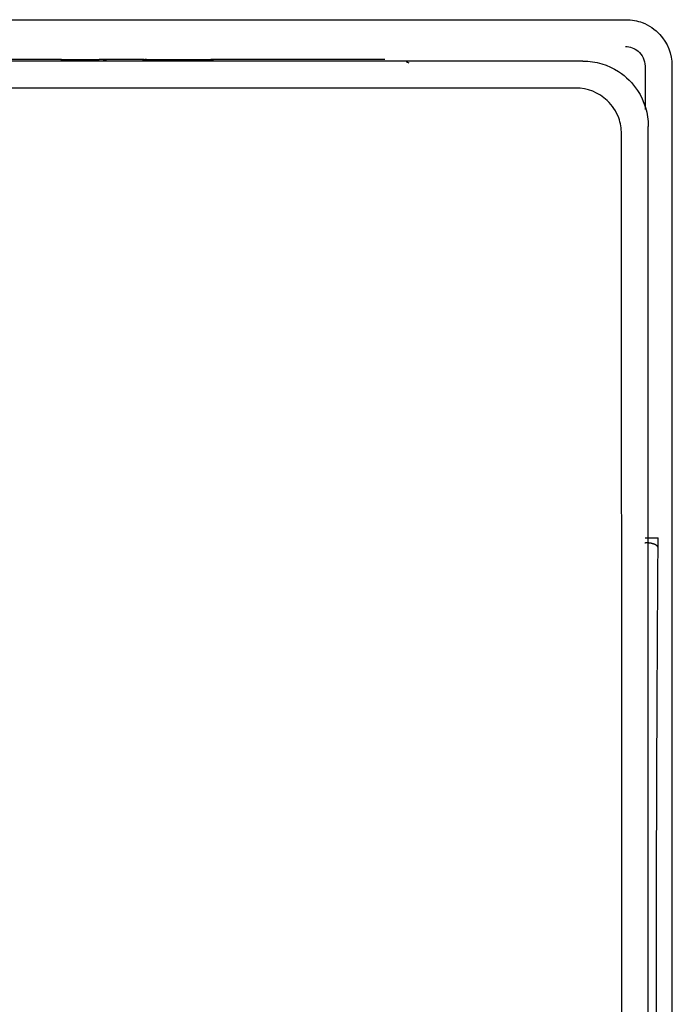
# Model space of a CAD drawing. Units: millimetres. Extents: x -65 to 71, y -48 to 65.
# Drawn here: x 14 to 16, y 21 to 24 of the extents above; entities that cross this region are included whole.
import ezdxf

# ---------------------------------------------------------------- set-up
doc = ezdxf.new("R2010")
doc.units = ezdxf.units.MM
doc.layers.add('GAIKEI', color=7, linetype='Continuous')

msp = doc.modelspace()

# ---------------------------------------------------------------- linework, layer by layer
at = {"layer": 'GAIKEI', "color": 1, "linetype": 'Continuous'}
for p, q in [((14.19476, 23.95724), (13.74766, 23.95724)), ((14.19476, 23.95724), (14.31247, 23.95724)), ((14.19476, 23.95724), (14.19488, 23.95724)), ((14.44431, 23.95724), (14.31247, 23.95724)), ((14.44431, 23.95724), (14.44431, 23.95724)), ((14.44431, 23.95724), (14.66182, 23.95724)), ((14.66182, 23.95724), (14.66114, 23.95724)), ((14.96183, 23.95724), (14.66182, 23.95724)), ((15.1855, 23.95724), (14.96183, 23.95724)), ((15.79174, 23.95224), (13.0312, 23.95224)), ((14.45594, 23.95224), (14.45555, 23.95258)), ((14.46464, 23.95224), (14.46422, 23.95258)), ((15.98169, 23.93667), (15.98169, 23.80378)), ((15.76986, 23.86972), (13.05308, 23.86972)), ((15.99147, 15.87197), (15.99147, 23.75251)), ((15.98169, 22.49496), (16.02168, 22.49496)), ((15.98158, 22.47983), (15.98347, 22.4798))]:
    msp.add_line(p, q, dxfattribs=at)
for centre, radius, start, end in [((14.19475, 23.95571), 0.00153, 80.30247, 84.99277), ((14.19477, 23.95565), 0.00159, 76.76872, 81.32315), ((14.19473, 23.95557), 0.00167, 71.59948, 76.02211), ((14.19471, 23.95549), 0.00175, 67.48687, 71.80667), ((14.19467, 23.95534), 0.00191, 63.9667, 68.10832), ((14.19458, 23.95519), 0.00208, 59.67622, 63.61385), ((14.19449, 23.955), 0.00229, 56.38972, 60.09132), ((14.19437, 23.95476), 0.00256, 53.75254, 57.23041), ((14.19418, 23.95454), 0.00285, 49.94528, 53.18011), ((14.19394, 23.95423), 0.00323, 47.30751, 50.32064), ((14.19365, 23.95392), 0.00367, 44.51738, 47.30138), ((14.31247, 23.89724), 0.06, 66.44338, 90), ((14.44344, 23.92827), 0.02898, 86.59909, 88.2814), ((14.44478, 23.94607), 0.01114, 84.63956, 88.01144), ((14.44462, 23.94467), 0.01255, 82.59254, 84.54997), ((14.44055, 23.92065), 0.0369, 80.60564, 81.13401), ((14.444, 23.942), 0.01527, 78.88059, 80.29176), ((14.44469, 23.94443), 0.01276, 78.00128, 79.82215), ((14.44418, 23.94236), 0.01489, 76.17424, 77.70715), ((14.4438, 23.94093), 0.01637, 74.70887, 76.09798), ((14.44403, 23.94157), 0.0157, 73.43561, 74.90778), ((14.44395, 23.94162), 0.01566, 71.61351, 73.1105), ((14.45107, 23.92268), 0.03457, 87.01182, 88.55459), ((14.45245, 23.944), 0.0132, 85.07588, 88.17233), ((14.45229, 23.94225), 0.01496, 83.24315, 85.04482), ((14.44787, 23.914), 0.04355, 81.36371, 81.85044), ((14.45171, 23.93914), 0.01811, 80.11604, 81.41731), ((14.45238, 23.94224), 0.01495, 78.92392, 80.60647), ((14.45183, 23.93967), 0.01757, 77.36089, 78.78047), ((14.45144, 23.9381), 0.01919, 75.96292, 77.25209), ((14.45171, 23.93892), 0.01833, 74.77151, 76.14082), ((14.45173, 23.93906), 0.01819, 73.32105, 74.71711), ((14.66205, 23.91042), 0.04684, 99.58129, 100.45329), ((14.66184, 23.91057), 0.04666, 98.49554, 99.36564), ((14.66192, 23.91046), 0.04679, 97.69712, 98.56308), ((14.66197, 23.91068), 0.04657, 96.93636, 97.79975), ((14.6619, 23.91078), 0.04647, 96.0017, 96.8604), ((14.66193, 23.91073), 0.04652, 95.18397, 96.04044), ((14.66183, 23.91088), 0.04636, 94.22682, 95.07988), ((14.66187, 23.91081), 0.04643, 93.41204, 94.26045), ((14.66191, 23.91043), 0.04681, 92.59359, 93.43199), ((14.66176, 23.91093), 0.04631, 91.60044, 92.44229), ((14.66188, 23.91199), 0.04525, 90.9278, 91.78392), ((14.19336, 23.95358), 0.00411, 42.39743, 44.9788), ((14.19299, 23.9532), 0.00463, 40.4425, 42.82458), ((14.19249, 23.95276), 0.0053, 38.34114, 40.55292), ((14.19193, 23.95236), 0.00599, 35.96052, 37.99468), ((14.19135, 23.95188), 0.00675, 34.47926, 36.35485), ((14.19062, 23.95135), 0.00765, 32.95124, 34.70108), ((14.18999, 23.95092), 0.00841, 31.42459, 33.08483), ((14.18893, 23.95027), 0.00965, 29.90543, 31.3959), ((14.18738, 23.94932), 0.01147, 28.87706, 30.17492), ((14.18708, 23.94919), 0.0118, 27.37662, 28.71959), ((14.1874, 23.94941), 0.01141, 25.64678, 27.13817), ((14.1837, 23.94726), 0.01568, 25.86621, 26.90241), ((14.15579, 23.93417), 0.0465, 25.03909, 25.36316), ((14.18415, 23.94769), 0.01509, 22.76117, 24.13496), ((14.18316, 23.94717), 0.01621, 21.00813, 23.09854), ((14.15186, 23.93448), 0.04998, 20.8103, 21.7206), ((14.44382, 23.94109), 0.01621, 70.30902, 71.76659), ((14.44363, 23.94057), 0.01676, 68.85733, 70.28708), ((14.44359, 23.94043), 0.01691, 67.48685, 68.91033), ((14.44334, 23.94001), 0.01739, 65.85106, 67.25875), ((14.44323, 23.93954), 0.01787, 64.75207, 66.14108), ((14.44292, 23.93918), 0.01833, 62.98555, 64.35302), ((14.44278, 23.93877), 0.01876, 61.83216, 63.18216), ((14.44243, 23.9382), 0.01943, 60.38019, 61.70835), ((14.44216, 23.93781), 0.0199, 58.94411, 60.25263), ((14.44192, 23.93718), 0.02056, 58.0101, 59.29561), ((14.44151, 23.93674), 0.02115, 56.42569, 57.69113), ((14.44113, 23.93614), 0.02186, 55.21952, 56.46109), ((14.44064, 23.93554), 0.02263, 53.85248, 55.07217), ((14.44031, 23.935), 0.02326, 52.76736, 53.96441), ((14.43981, 23.93443), 0.02402, 51.4742, 52.65388), ((14.43924, 23.93375), 0.02491, 50.26401, 51.41497), ((14.43849, 23.93279), 0.02612, 49.23289, 50.34737), ((14.45153, 23.93851), 0.01877, 71.85736, 73.22029), ((14.45135, 23.93807), 0.01924, 70.41185, 71.75262), ((14.45134, 23.93781), 0.0195, 69.30454, 70.64328), ((14.45111, 23.93741), 0.01995, 67.76467, 69.09272), ((14.45103, 23.93713), 0.02024, 66.53304, 67.84754), ((14.45074, 23.93663), 0.02082, 65.06766, 66.36609), ((14.45064, 23.93634), 0.02112, 63.87286, 65.15889), ((14.45032, 23.93579), 0.02176, 62.48125, 63.75085), ((14.45018, 23.93534), 0.02222, 61.43849, 62.69353), ((14.44981, 23.93492), 0.02277, 59.89662, 61.13396), ((14.44954, 23.93433), 0.02341, 58.81865, 60.04085), ((14.44921, 23.93385), 0.02399, 57.53753, 58.74096), ((14.44888, 23.93328), 0.02465, 56.40181, 57.5881), ((14.44851, 23.93268), 0.02535, 55.29539, 56.46382), ((14.44808, 23.93225), 0.02595, 53.91007, 55.06548), ((14.44758, 23.93159), 0.02678, 52.73783, 53.86909), ((14.44691, 23.93064), 0.02795, 51.72548, 52.82453), ((14.6848, 23.85999), 0.10219, 114.49413, 115.47644), ((14.65847, 23.91907), 0.0375, 113.27696, 115.31191), ((14.66015, 23.91528), 0.04165, 112.15231, 113.33377), ((14.69545, 23.82233), 0.14107, 110.92787, 111.19684), ((14.663, 23.90668), 0.05069, 109.9043, 110.73109), ((14.65998, 23.91643), 0.0405, 109.47135, 110.57047), ((14.6621, 23.91005), 0.04722, 108.40942, 109.32494), ((14.66324, 23.90622), 0.05122, 107.43279, 108.25782), ((14.66224, 23.90931), 0.04798, 106.52414, 107.40816), ((14.66192, 23.91072), 0.04652, 105.72438, 106.63483), ((14.66217, 23.90983), 0.04745, 104.83807, 105.72678), ((14.6621, 23.90979), 0.04747, 103.86359, 104.74294), ((14.66212, 23.90998), 0.0473, 103.06083, 103.94288), ((14.66191, 23.91031), 0.04692, 102.0186, 102.90149), ((14.66202, 23.9102), 0.04706, 101.2451, 102.1229), ((14.66197, 23.91047), 0.04678, 100.36916, 101.24444), ((13.32533, 19.46261), 4.88279, 66.76068, 66.77692), ((14.57863, 22.39043), 1.698, 66.57345, 66.63838), ((14.50813, 22.22385), 1.87888, 66.52433, 66.62051), ((12.9205, 18.56193), 5.87015, 66.507648, 66.549062), ((15.98109, 22.37989), 0.09994, 87.53732, 88.63641), ((15.98089, 22.37368), 0.10614, 86.52492, 87.57352), ((15.98071, 22.37172), 0.10811, 85.45191, 86.4932), ((15.98098, 22.37653), 0.1033, 84.28847, 85.38561), ((15.98126, 22.37983), 0.09999, 83.12327, 84.26013), ((15.98153, 22.38309), 0.09672, 81.87907, 83.05384), ((15.98204, 22.38672), 0.09306, 80.65466, 81.87066), ((15.98264, 22.39173), 0.08801, 79.23644, 80.5101), ((15.98361, 22.39654), 0.08311, 77.94202, 79.27544), ((15.98452, 22.40208), 0.0775, 76.34355, 77.74857), ((15.98589, 22.40759), 0.07182, 74.87807, 76.3622), ((15.98718, 22.41337), 0.0659, 73.07531, 74.65198), ((15.9889, 22.41921), 0.05982, 71.34116, 73.02549), ((15.99071, 22.42503), 0.05372, 69.37841, 71.18664), ((15.99264, 22.4305), 0.04793, 67.27645, 69.22516), ((15.99461, 22.43557), 0.04249, 64.98836, 67.08666), ((15.99684, 22.4407), 0.0369, 62.45477, 64.76028), ((15.99925, 22.44564), 0.0314, 59.63353, 62.19379), ((16.0012, 22.44916), 0.02738, 56.65697, 59.42412), ((16.00261, 22.45147), 0.02468, 53.56317, 56.43763), ((16.00553, 22.45587), 0.0194, 49.32472, 52.77321), ((16.00886, 22.46004), 0.01408, 44.07589, 48.56806), ((16.00911, 22.45978), 0.01408, 41.51031, 45.55209), ((16.00011, 22.45185), 0.02607, 39.5382, 41.43382), ((16.01267, 22.46349), 0.00902, 27.19926, 33.3477), ((16.01518, 22.46492), 0.00614, 13.44416, 26.0125), ((16.00873, 22.46232), 0.01306, 10.50125, 17.96356)]:
    msp.add_arc(centre, radius, start, end, dxfattribs=at)
for points in [[(12.85962, 24.07854), (13.88112, 24.07854), (14.90262, 24.07854), (15.92411, 24.07854)], [(16.06406, 23.93856), (16.06348, 21.22719), (16.06385, 18.5151), (16.0652, 15.8046)], [(15.90635, 15.89884), (15.91016, 18.50847), (15.9113, 21.11956), (15.90975, 23.73004)], [(16.02157, 22.4647), (16.02165, 22.47427), (16.02168, 22.48462), (16.02168, 22.49496)]]:
    msp.add_open_spline(points, degree=3, dxfattribs=at)
for points, knots in [([(15.92411, 24.07854), (15.94087, 24.07854), (15.97938, 24.07152), (16.04211, 24.02957), (16.06407, 23.9733), (16.06406, 23.93856)], [2, 2, 2, 2, 2.8092178, 3.85859, 5.5364324, 5.5364324, 5.5364324, 5.5364324]), ([(15.92169, 23.99666), (15.93567, 23.99666), (15.9583, 23.98841), (15.97783, 23.96277), (15.98169, 23.94536), (15.98169, 23.93667)], [2, 2, 2, 2, 2.674679, 3.0943934, 3.5141219, 3.5141219, 3.5141219, 3.5141219]), ([(15.79174, 23.95224), (15.8318, 23.95224), (15.89553, 23.93277), (15.97201, 23.85629), (15.99147, 23.79256), (15.99147, 23.75251)], [0, 0, 0, 0, 0.0005757003, 0.0009869577, 0.0015626471, 0.0015626471, 0.0015626471, 0.0015626471]), ([(15.90975, 23.73004), (15.90974, 23.7464), (15.90682, 23.76282), (15.89379, 23.79828), (15.88167, 23.81668), (15.84045, 23.85572), (15.80522, 23.86972), (15.76986, 23.86972)], [2, 2, 2, 2, 2.5347617, 2.5347617, 3.2347058, 3.2347058, 4.3899884, 4.3899884, 4.3899884, 4.3899884]), ([(16.02157, 19.46977), (16.01989, 19.70668), (16.01731, 20.19941), (16.01601, 20.96724), (16.01731, 21.73506), (16.01989, 22.22779), (16.02157, 22.4647)], [2, 2, 2, 2, 14.346348, 26.692695, 39.039043, 51.38539, 51.38539, 51.38539, 51.38539])]:
    msp.add_open_spline(points, degree=3, knots=knots, dxfattribs=at)

doc.saveas('drawing.dxf')
